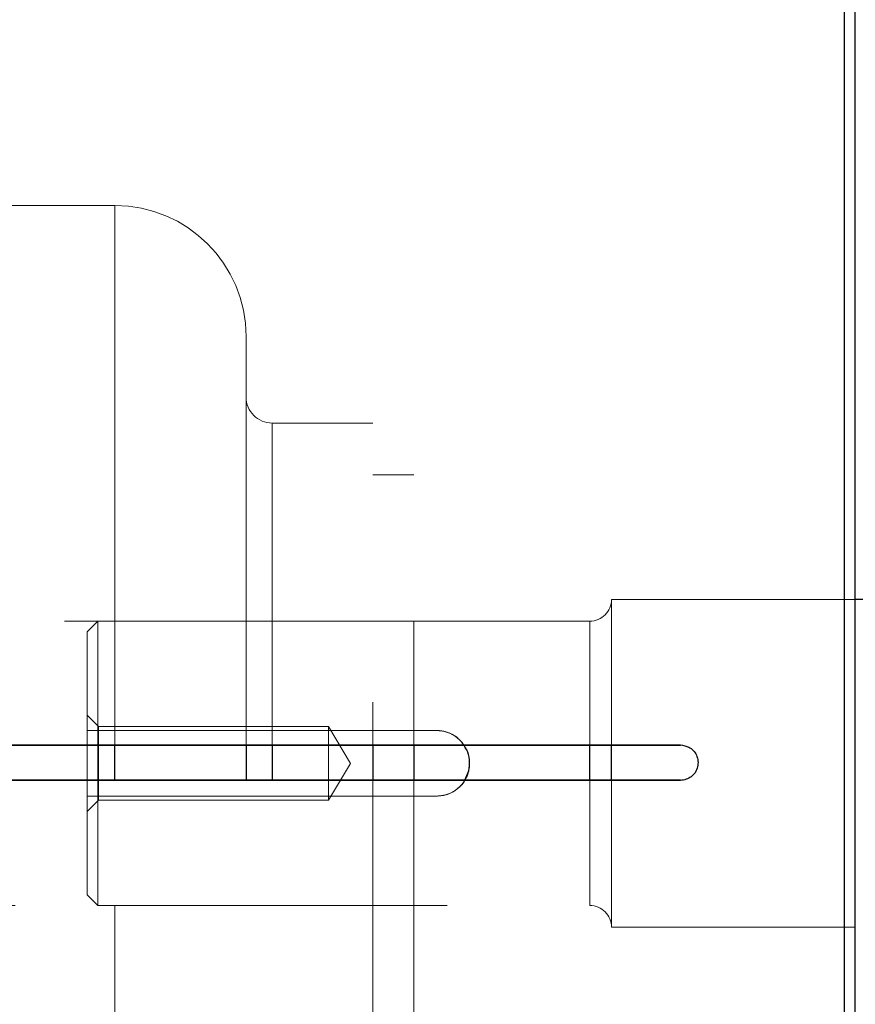
# Model space of a CAD drawing. Units: inches. Extents: x 0.1 to 16.9, y 0.1 to 10.9.
# Drawn here: x 2.5 to 2.7, y 5.5 to 5.8 of the extents above; entities that cross this region are included whole.
import ezdxf

# ---------------------------------------------------------------- set-up
doc = ezdxf.new("R2010")
doc.units = ezdxf.units.IN
doc.header["$MEASUREMENT"] = 0
doc.linetypes.add('HIDDEN', pattern=[0.075, 0.05, -0.025])
doc.layers.add('SLD-0', color=179, linetype='Continuous')
doc.styles.add('SLDTEXTSTYLE0', font='TXT', dxfattribs={"width": 0.75})
doc.dimstyles.new('SLDDIMSTYLE3', dxfattribs={"dimtxt": 0.1, "dimasz": 0.13, "dimexe": 0, "dimexo": 0.0625, "dimgap": 0.025, "dimtad": 0, "dimtih": 1, "dimtoh": 1, "dimlfac": 20, "dimrnd": 1e-09, "dimzin": 12, "dimdsep": 46, "dimlunit": 5, "dimtxsty": 'SLDTEXTSTYLE0', "dimblk1": 'NONE', "dimsah": 1, "dimcen": 0, "dimadec": 0, "dimazin": 3, "dimtfac": 1, "dimtmove": 0, "dimatfit": 3, "dimldrblk": 'NONE', "dimfxl": 1, "dimfrac": 2, "dimtolj": 1, "dimtzin": 12, "dimarcsym": 0})

# ---------------------------------------------------------------- blocks, each defined once
blk = doc.blocks.new('_D_17')
at = {"layer": 'SLD-0', "transparency": 16777216}
for p, q in [((1.92919, 6.46401), (2.03238, 6.46401)), ((2.44648, 6.32298), (1.68983, 6.32298)), ((2.87392, 5.78315), (2.44648, 6.32298)), ((3.16878, 5.41075), (2.87392, 5.78315))]:
    blk.add_line(p, q, dxfattribs=at)
blk.add_solid([(2.87392, 5.78315), (2.8089, 5.89749), (2.77754, 5.87265)], dxfattribs=at)
at = {"layer": 'SLD-0', "transparency": 16777216, "char_height": 0.1, "attachment_point": 1, "style": 'SLDTEXTSTYLE0'}
for s, insert in [('1', (1.94384, 6.58412)), ('"', (2.04703, 6.51106)), ('%%c', (1.68983, 6.50953)), ('9', (1.84064, 6.51106)), ('B.C.', (2.12578, 6.51106)), ('2', (1.94384, 6.45189))]:
    blk.add_mtext(s, dxfattribs=dict(at, insert=insert))
blk = doc.blocks.new('_None')
blk = doc.blocks.new('_D_23')
at = {"layer": 'SLD-0', "transparency": 16777216}
for p, q in [((2.43224, 6.74918), (1.70407, 6.74918)), ((2.89616, 5.84181), (2.43224, 6.74918)), ((3.14654, 5.3521), (2.89616, 5.84181))]:
    blk.add_line(p, q, dxfattribs=at)
blk.add_solid([(2.89616, 5.84181), (2.85479, 5.96666), (2.81917, 5.94845)], dxfattribs=at)
at = {"layer": 'SLD-0', "transparency": 16777216, "char_height": 0.1, "attachment_point": 1, "style": 'SLDTEXTSTYLE0'}
for s, insert in [('11"', (1.85488, 6.87961)), ('%%c', (1.70407, 6.87809)), ('O.D.', (2.08141, 6.87961))]:
    blk.add_mtext(s, dxfattribs=dict(at, insert=insert))
blk = doc.blocks.new('_D_24')
at = {"layer": 'SLD-0', "transparency": 16777216}
for p, q in [((3.12131, 5.70879), (2.92138, 5.48512)), ((2.92138, 5.48512), (2.28581, 4.77409)), ((2.28581, 4.77409), (1.71722, 4.77409))]:
    blk.add_line(p, q, dxfattribs=at)
blk.add_solid([(2.92138, 5.48512), (2.81983, 5.40152), (2.84966, 5.37487)], dxfattribs=at)
at = {"layer": 'SLD-0', "transparency": 16777216, "char_height": 0.1, "attachment_point": 1, "style": 'SLDTEXTSTYLE0'}
for s, insert in [('6"', (1.86803, 4.90453)), ('%%c', (1.71722, 4.903)), ('I.D.', (2.02067, 4.90453))]:
    blk.add_mtext(s, dxfattribs=dict(at, insert=insert))

msp = doc.modelspace()

# ---------------------------------------------------------------- linework, layer by layer
at = {"color": 7, "linetype": 'Continuous', "lineweight": 25}
for p, q in [((2.73036174, 5.81616569), (2.73036174, 5.37809569)), ((2.73356674, 5.37809569), (2.73356674, 5.81616569)), ((2.75037215, 5.6438273), (2.73356674, 5.6438273)), ((2.38356674, 5.60220494), (2.68356674, 5.60220494)), ((2.38356674, 5.60213069), (2.68356674, 5.60213069)), ((2.55926926, 5.60213069), (2.55926926, 5.59213069)), ((2.59556926, 5.60213069), (2.59556926, 5.59213069)), ((2.60731926, 5.60213069), (2.60731926, 5.59213069)), ((2.66384767, 5.59213069), (2.66384767, 5.60213069)), ((2.68356674, 5.60213069), (2.68356674, 5.60220494)), ((2.68356674, 5.59213069), (2.38356674, 5.59213069)), ((2.68356674, 5.59205644), (2.38356674, 5.59205644)), ((2.68356674, 5.59213069), (2.68356674, 5.59205644))]:
    msp.add_line(p, q, dxfattribs=at)
at = {"color": 7, "linetype": 'HIDDEN', "lineweight": 18}
for p, q in [((2.52176926, 5.7564523), (2.47876926, 5.7564523)), ((2.52176926, 5.75639525), (2.52176926, 5.43745549)), ((2.52176926, 5.60213069), (2.52176926, 5.75639525)), ((2.55926926, 5.7189523), (2.55926926, 5.4749523)), ((2.55926926, 5.71890867), (2.55926926, 5.60213069)), ((2.55926926, 5.70168983), (2.55926926, 5.49218765)), ((2.59556926, 5.6942273), (2.56676926, 5.6942273)), ((2.56676926, 5.69419251), (2.56676926, 5.60213069)), ((2.56676926, 5.69419251), (2.56676926, 5.49971209)), ((2.59556926, 5.49971209), (2.59556926, 5.6942273)), ((2.60731926, 5.6794523), (2.59556926, 5.6794523)), ((2.59556926, 5.51448181), (2.59556926, 5.67942279)), ((2.60731926, 5.51448181), (2.60731926, 5.6794523)), ((2.66384767, 5.5500773), (2.66384767, 5.6438273)), ((2.73356674, 5.6438273), (2.66384767, 5.6438273)), ((2.60731926, 5.6375773), (2.39321926, 5.6375773)), ((2.51684767, 5.6375773), (2.51384767, 5.6345773)), ((2.51684767, 5.6375773), (2.51684767, 5.5563273)), ((2.65759767, 5.6375773), (2.51684767, 5.6375773)), ((2.60731926, 5.55634183), (2.60731926, 5.63756277)), ((2.65759767, 5.6375773), (2.65759767, 5.5563273)), ((2.65759767, 5.60213069), (2.65759767, 5.6375773)), ((2.51384767, 5.5593273), (2.51384767, 5.6345773)), ((2.51384767, 5.5832023), (2.51384767, 5.6107023)), ((2.51705017, 5.6074998), (2.51384767, 5.6107023)), ((2.51384767, 5.6063273), (2.51684767, 5.6063273)), ((2.51384767, 5.6063273), (2.51384767, 5.5875773)), ((2.61384767, 5.6063273), (2.51384767, 5.6063273)), ((2.61384767, 5.6063273), (2.51684767, 5.6063273)), ((2.51705017, 5.6074998), (2.51705017, 5.5864048)), ((2.58284767, 5.6074998), (2.51705017, 5.6074998)), ((2.58284767, 5.6074998), (2.58284767, 5.5864048)), ((2.58918525, 5.5969523), (2.58284767, 5.6074998)), ((2.58284767, 5.5864048), (2.58918525, 5.5969523)), ((2.59556926, 5.59213069), (2.59556926, 5.4996773)), ((2.60731926, 5.59213069), (2.60731926, 5.5144523)), ((2.66384767, 5.5500773), (2.66384767, 5.59213069)), ((2.51684767, 5.5875773), (2.51384767, 5.5875773)), ((2.51384767, 5.5875773), (2.61384767, 5.5875773)), ((2.51384767, 5.5832023), (2.51705017, 5.5864048)), ((2.51684767, 5.5875773), (2.61384767, 5.5875773)), ((2.51705017, 5.5864048), (2.58284767, 5.5864048)), ((2.51384767, 5.5593273), (2.51684767, 5.5563273)), ((2.39321926, 5.5563273), (2.60731926, 5.5563273)), ((2.51684767, 5.5563273), (2.65759767, 5.5563273)), ((2.66384767, 5.5500773), (2.73356674, 5.5500773))]:
    msp.add_line(p, q, dxfattribs=at)
at = {"color": 8, "linetype": 'Continuous', "lineweight": 25}
for p, q in [((2.52176926, 5.59213069), (2.52176926, 5.60213069)), ((2.56676926, 5.60213069), (2.56676926, 5.59213069)), ((2.65759767, 5.59213069), (2.65759767, 5.60213069))]:
    msp.add_line(p, q, dxfattribs=at)
at = {"color": 7, "linetype": 'HIDDEN', "lineweight": 18}
for centre, radius, start, end in [((2.52176926, 5.7189523), 0.0375, 0, 90), ((2.56676926, 5.7017273), 0.0075, 180, 270), ((2.65759767, 5.6438273), 0.00625, 270, 0), ((2.61384767, 5.5969523), 0.009375, 270, 90), ((2.65759767, 5.5500773), 0.00625, 0, 90)]:
    msp.add_arc(centre, radius, start, end, dxfattribs=at)
for points, knots in [([(2.62150946, 5.60213069), (2.62123523, 5.60257855), (2.62040895, 5.60392802), (2.61815653, 5.60544052), (2.61572819, 5.60625376), (2.61425714, 5.60631129), (2.61384767, 5.6063273)], [0, 0, 0, 0, 0.172054157, 0.518426425, 0.865953662, 1, 1, 1, 1]), ([(2.61384767, 5.5875773), (2.61489121, 5.5876755), (2.61697761, 5.58787183), (2.61967464, 5.5894792), (2.62136672, 5.59098685), (2.6218011, 5.5920437), (2.62183686, 5.59213069)], [0, 0, 0, 0, 0.32188142, 0.643552274, 0.970658262, 1, 1, 1, 1])]:
    msp.add_open_spline(points, degree=3, knots=knots, dxfattribs=at)
at = {"color": 7, "linetype": 'Continuous', "lineweight": 25}
for points, knots in [([(2.62183686, 5.59213069), (2.62228081, 5.59299913), (2.62320337, 5.59480383), (2.62330682, 5.59790767), (2.62273544, 5.60049971), (2.62181467, 5.60172465), (2.62150946, 5.60213069)], [0, 0, 0, 0, 0.2731882715, 0.5677113505, 0.8567070748, 1, 1, 1, 1]), ([(2.68356674, 5.60220494), (2.68437273, 5.60207132), (2.68572307, 5.60184744), (2.68726593, 5.60067472), (2.68821873, 5.59929823), (2.68862577, 5.59766228), (2.68853905, 5.59589869), (2.68784725, 5.59428322), (2.68664735, 5.59302898), (2.68516984, 5.5922998), (2.68409916, 5.59213727), (2.68356674, 5.59205644)], [0, 0, 0, 0, 0.153293755, 0.256825139, 0.360073899, 0.467421593, 0.572298322, 0.692283651, 0.794083906, 0.897604424, 1, 1, 1, 1])]:
    msp.add_open_spline(points, degree=3, knots=knots, dxfattribs=at)

# ---------------------------------------------------------------- dimensions: what is measured, and where the dimension line sits
at = {"layer": 'SLD-0'}
for p1, p2, text, picture, middle in [((3.14653526, 5.35209915), (2.89616008, 5.84180545), '<> O.D.', '_D_23', (2.03690441, 6.83351755)), ((3.16878003, 5.41075362), (2.87391531, 5.78315098), '<> B.C.', '_D_17', (2.03690441, 6.45375171)), ((3.12131351, 5.70878624), (2.92138183, 5.48511836), '<> I.D.', '_D_24', (1.97026716, 4.85843081))]:
    dim = msp.add_diameter_dim_2p(p1=p1, p2=p2, text=text, dimstyle='SLDDIMSTYLE3', dxfattribs=at)
    dim.commit()
    dim.dimension.update_dxf_attribs({"geometry": picture, "text_midpoint": middle, "dimtype": 163})

doc.saveas('drawing.dxf')
